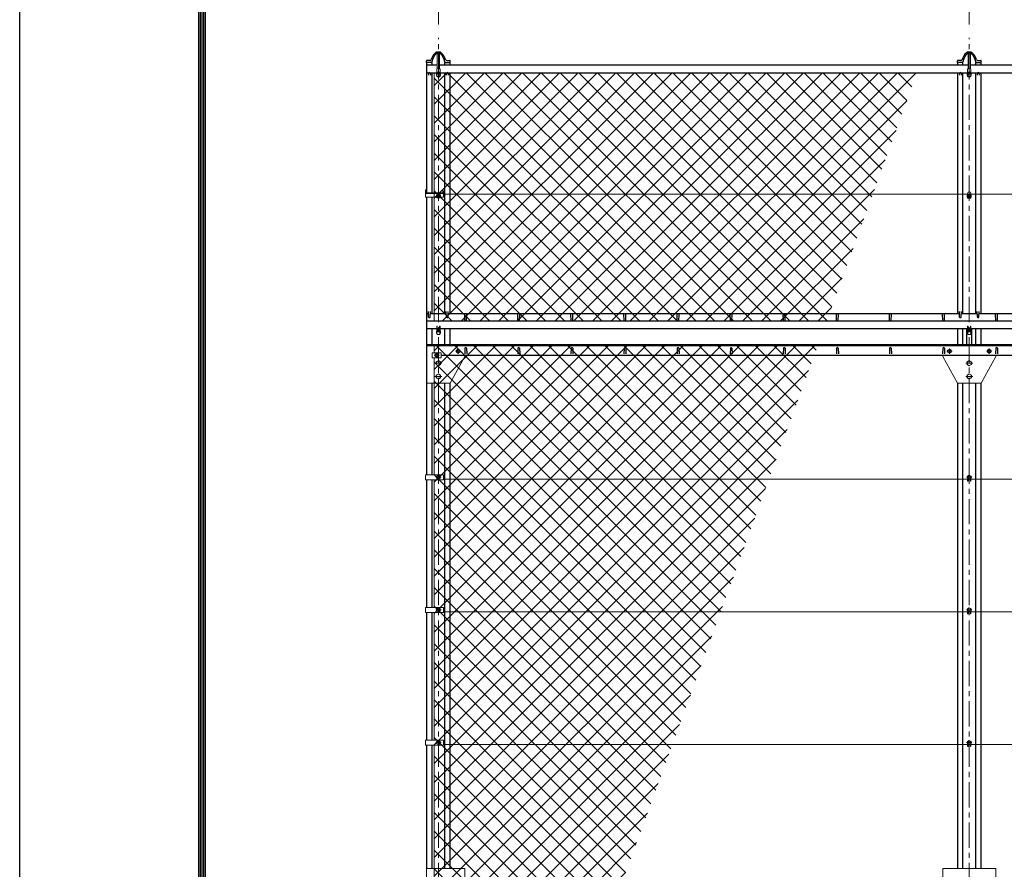
# Model space of a CAD drawing. Units: millimetres. Extents: x 0 to 21000, y 0 to 14850.
# Drawn here: x 0 to 3709, y 6630 to 9832 of the extents above; entities that cross this region are included whole.
import ezdxf

# ---------------------------------------------------------------- set-up
doc = ezdxf.new("R2010")
doc.units = ezdxf.units.MM
doc.header["$LTSCALE"] = 3
doc.header["$MEASUREMENT"] = 0
doc.header["$PDMODE"] = 35
doc.linetypes.add('CENTER', pattern=[50.8, 31.75, -6.35, 6.35, -6.35])
doc.layers.get('Defpoints').update_dxf_attribs({"color": 8})
for name, color, linetype, lineweight in [('D-BMK', 2, 'CENTER', 13), ('D-STR-DIM', 7, 'Continuous', 13), ('D-STR2', 7, 'Continuous', 13), ('D-STR3', 3, 'Continuous', 13)]:
    doc.layers.add(name, color=color, linetype=linetype, lineweight=lineweight)
doc.layers.add('D-STR1', color=1, linetype='Continuous')
doc.layers.add('D-TTL', color=2, linetype='Continuous')
doc.styles.add('ゴシック', font='txt')
doc.dimstyles.new('STYLE', dxfattribs={"dimscale": 50, "dimtxt": 2.5, "dimasz": 2, "dimexe": 1, "dimexo": 1, "dimgap": 0.8, "dimtad": 1, "dimdsep": 46, "dimtxsty": 'ゴシック', "dimblk": 'OPEN', "dimcen": 1e-08, "dimclrd": 256, "dimclre": 256, "dimclrt": 256, "dimadec": 0, "dimazin": 2, "dimtfac": 1, "dimtmove": 2, "dimatfit": 3, "dimldrblk": 'OPEN', "dimfxl": 0, "dimtolj": 1, "dimtzin": 0, "dimlwd": -1, "dimlwe": -1, "dimarcsym": 0})

# ---------------------------------------------------------------- blocks, each defined once
blk = doc.blocks.new('_Open')
at = {"color": 0, "linetype": 'ByBlock', "lineweight": -2}
for p, q in [((-1, 0.167), (0, 0)), ((-1, -0.167), (0, 0)), ((0, 0), (-1, 0))]:
    blk.add_line(p, q, dxfattribs=at)
blk = doc.blocks.new('*D25')
at = {"layer": 'D-STR-DIM'}
for p, q in [((1577, 9813.6), (1577, 10272.6)), ((3577, 9813.6), (3577, 10272.6)), ((1677, 10222.6), (3477, 10222.6))]:
    blk.add_line(p, q, dxfattribs=at)
at = {"layer": 'Defpoints', "color": 0}
for p in [(3577, 10222.6), (1577, 9763.6), (3577, 9763.6)]:
    blk.add_point(p, dxfattribs=at)
at = {"layer": 'D-STR-DIM', "xscale": 100, "yscale": 100, "zscale": 100, "rotation": 180}
blk.add_blockref('_Open', (1577, 10222.6), dxfattribs=at)
at = {"layer": 'D-STR-DIM', "xscale": 100, "yscale": 100, "zscale": 100}
blk.add_blockref('_Open', (3577, 10222.6), dxfattribs=at)
at = {"layer": 'D-STR-DIM', "insert": (2577, 10325.1), "char_height": 125, "attachment_point": 5, "style": 'ゴシック'}
blk.add_mtext('\\A1;2000', dxfattribs=at)
blk = doc.blocks.new('*D26')
at = {"layer": 'D-STR-DIM'}
for p, q in [((3577, 9813.6), (3577, 10272.6)), ((5577, 9797.7), (5577, 10272.6)), ((3677, 10222.6), (5477, 10222.6))]:
    blk.add_line(p, q, dxfattribs=at)
at = {"layer": 'Defpoints', "color": 0}
for p in [(5577, 10222.6), (3577, 9763.6), (5577, 9747.7)]:
    blk.add_point(p, dxfattribs=at)
at = {"layer": 'D-STR-DIM', "xscale": 100, "yscale": 100, "zscale": 100, "rotation": 180}
blk.add_blockref('_Open', (3577, 10222.6), dxfattribs=at)
at = {"layer": 'D-STR-DIM', "xscale": 100, "yscale": 100, "zscale": 100}
blk.add_blockref('_Open', (5577, 10222.6), dxfattribs=at)
at = {"layer": 'D-STR-DIM', "insert": (4577, 10325.1), "char_height": 125, "attachment_point": 5, "style": 'ゴシック'}
blk.add_mtext('\\A1;2000', dxfattribs=at)

msp = doc.modelspace()

# ---------------------------------------------------------------- hatches: boundary and pattern name
at = {"layer": 'D-STR2'}
h = msp.add_hatch(dxfattribs=at)
h.set_pattern_fill('ANSI37', color=256, scale=400)
h.set_pattern_definition([(45, (-51.463, 1536.38), (-35.35534, 35.35534), []), (135, (-51.463, 1536.38), (-35.35534, -35.35534), [])])
h.paths.add_polyline_path([(3379.6476, 9630.5237), (1561.0121, 9630.5237), (1561.0121, 8694.9001), (3039.1085, 8694.9001)])
h = msp.add_hatch(dxfattribs=at)
h.set_pattern_fill('ANSI37', color=256, scale=400)
h.set_pattern_definition([(45, (-51.463, 536.38), (-35.35534, 35.35534), []), (135, (-51.463, 536.38), (-35.35534, -35.35534), [])])
h.paths.add_polyline_path([(3006.0488, 8604.0696), (1561.0121, 8604.0696), (1561.0121, 4642.0696), (1563.9988, 4642.0696)])

# ---------------------------------------------------------------- linework, layer by layer
at = {"layer": 'D-BMK'}
for p, q in [((1577.0121, 4577.0696), (1577.0121, 9763.5574)), ((3577.0121, 4577.0696), (3577.0121, 9763.5574)), ((1571.0121, 8577.0696), (1571.0121, 8557.0696)), ((1662.0121, 8582.0696), (1642.0121, 8582.0696)), ((1652.0121, 8592.0696), (1652.0121, 8572.0696)), ((3492.0121, 8582.0696), (3512.0121, 8582.0696)), ((3502.0121, 8592.0696), (3502.0121, 8572.0696)), ((3662.0121, 8582.0696), (3642.0121, 8582.0696)), ((3652.0121, 8592.0696), (3652.0121, 8572.0696)), ((1581.0121, 8567.0696), (1561.0121, 8567.0696)), ((1589.7621, 8537.0696), (1564.2621, 8537.0696)), ((3589.7621, 8537.0696), (3564.2621, 8537.0696)), ((1589.7621, 8487.0696), (1564.2621, 8487.0696)), ((3589.7621, 8487.0696), (3564.2621, 8487.0696)), ((1587.0121, 8107.0696), (1567.0121, 8107.0696)), ((3587.0121, 8107.0696), (3567.0121, 8107.0696)), ((1587.0121, 7607.0696), (1567.0121, 7607.0696)), ((3587.0121, 7607.0696), (3567.0121, 7607.0696)), ((1587.0121, 7107.0696), (1567.0121, 7107.0696)), ((3587.0121, 7107.0696), (3567.0121, 7107.0696))]:
    msp.add_line(p, q, dxfattribs=at)
at = {"layer": 'D-STR1'}
for p, q in [((1569.5062, 9708.8912), (1584.518, 9708.8912)), ((1570.5697, 9703.8912), (1583.4544, 9703.8912)), ((3569.5062, 9708.8912), (3584.518, 9708.8912)), ((3570.5697, 9703.8912), (3583.4544, 9703.8912)), ((1532.0121, 9670.7074), (1532.0121, 9676.2785)), ((1532.0121, 9670.7074), (1532.0121, 9676.2785)), ((1532.0121, 9670.7074), (1532.0121, 9179.6993)), ((1550.366, 9670.7074), (1532.0121, 9670.7074)), ((1573.0121, 9660.1008), (1532.0121, 9660.1008)), ((1545.587, 9677.7785), (1533.5121, 9677.7785)), ((1552.0121, 9670.7074), (1552.0121, 9660.1008)), ((3573.0121, 9660.1008), (1581.0121, 9660.1008)), ((1602.0121, 9660.1008), (1602.0121, 9670.7074)), ((1603.6582, 9670.7074), (1622.0121, 9670.7074)), ((1608.4372, 9677.7785), (1620.5121, 9677.7785)), ((1622.0121, 9670.7074), (1622.0121, 9676.2785)), ((1622.0121, 9660.1008), (1622.0121, 9670.7074)), ((3532.0121, 9670.7074), (3532.0121, 9676.2785)), ((3532.0121, 9670.7074), (3532.0121, 9676.2785)), ((3532.0121, 9670.7074), (3532.0121, 9660.1008)), ((3550.366, 9670.7074), (3532.0121, 9670.7074)), ((3545.587, 9677.7785), (3533.5121, 9677.7785)), ((3552.0121, 9670.7074), (3552.0121, 9660.1008)), ((5573.0121, 9660.1008), (3581.0121, 9660.1008)), ((3602.0121, 9660.1008), (3602.0121, 9670.7074)), ((3603.6582, 9670.7074), (3622.0121, 9670.7074)), ((3608.4372, 9677.7785), (3620.5121, 9677.7785)), ((3622.0121, 9670.7074), (3622.0121, 9676.2785)), ((3622.0121, 9660.1008), (3622.0121, 9670.7074)), ((1540.7358, 9630.5237), (1532.0121, 9630.5237)), ((1540.5121, 9630.0841), (1539.7621, 9622.5381)), ((1570.7621, 9630.5237), (1546.2884, 9630.5237)), ((1546.5121, 9630.0841), (1547.2621, 9622.5381)), ((1552.0121, 9630.5237), (1552.0121, 9179.0835)), ((1607.7358, 9630.5237), (1583.2621, 9630.5237)), ((1602.0121, 8723.1843), (1602.0121, 9630.5237)), ((1607.5121, 9630.0841), (1606.7621, 9622.5381)), ((3540.7358, 9630.5237), (1613.2884, 9630.5237)), ((1613.5121, 9630.0841), (1614.2621, 9622.5381)), ((1622.0121, 8723.1843), (1622.0121, 9630.5237)), ((3532.0121, 9630.5237), (3532.0121, 8723.1843)), ((3540.5121, 9630.0841), (3539.7621, 9622.5381)), ((3570.7621, 9630.5237), (3546.2884, 9630.5237)), ((3546.5121, 9630.0841), (3547.2621, 9622.5381)), ((3552.0121, 9630.5237), (3552.0121, 8723.1843)), ((3607.7358, 9630.5237), (3583.2621, 9630.5237)), ((3602.0121, 8723.1843), (3602.0121, 9630.5237)), ((3607.5121, 9630.0841), (3606.7621, 9622.5381)), ((5540.7358, 9630.5237), (3613.2884, 9630.5237)), ((3613.5121, 9630.0841), (3614.2621, 9622.5381)), ((3622.0121, 8723.1843), (3622.0121, 9630.5237)), ((1532.0121, 9163.3858), (1532.0121, 8116.5696)), ((1552.0121, 9163.3858), (1552.0121, 8723.1843)), ((1540.0857, 8723.1843), (1532.0121, 8723.1843)), ((1540.5121, 8710.9628), (1539.7621, 8732.4628)), ((1546.5121, 8710.9628), (1547.2621, 8732.4628)), ((1607.0857, 8723.1843), (1546.9384, 8723.1843)), ((1607.5121, 8710.9628), (1606.7621, 8732.4628)), ((1613.5121, 8710.9628), (1614.2621, 8732.4628)), ((3540.0857, 8723.1843), (1613.9384, 8723.1843)), ((1677.0121, 8698.2544), (1676.2621, 8720.9686)), ((1683.0121, 8698.2544), (1683.7621, 8720.9686)), ((1877.0121, 8698.2544), (1876.2621, 8720.9686)), ((1883.0121, 8698.2544), (1883.7621, 8720.9686)), ((2077.0121, 8698.2544), (2076.2621, 8720.9686)), ((2083.0121, 8698.2544), (2083.7621, 8720.9686)), ((2277.0121, 8698.2544), (2276.2621, 8720.9686)), ((2283.0121, 8698.2544), (2283.7621, 8720.9686)), ((2477.0121, 8698.2544), (2476.2621, 8720.9686)), ((2483.0121, 8698.2544), (2483.7621, 8720.9686)), ((2677.0121, 8698.2544), (2676.2621, 8720.9686)), ((2683.0121, 8698.2544), (2683.7621, 8720.9686)), ((2877.0121, 8698.2544), (2876.2621, 8720.9686)), ((2883.0121, 8698.2544), (2883.7621, 8720.9686)), ((3077.0121, 8698.2544), (3076.2621, 8720.9686)), ((3083.0121, 8698.2544), (3083.7621, 8720.9686)), ((3277.0121, 8698.2544), (3276.2621, 8720.9686)), ((3283.0121, 8698.2544), (3283.7621, 8720.9686)), ((3477.0121, 8698.2544), (3476.2621, 8720.9686)), ((3483.0121, 8698.2544), (3483.7621, 8720.9686)), ((3540.5121, 8710.9628), (3539.7621, 8732.4628)), ((3546.5121, 8710.9628), (3547.2621, 8732.4628)), ((3607.0857, 8723.1843), (3546.9384, 8723.1843)), ((3607.5121, 8710.9628), (3606.7621, 8732.4628)), ((3613.5121, 8710.9628), (3614.2621, 8732.4628)), ((5540.0857, 8723.1843), (3613.9384, 8723.1843)), ((3677.0121, 8698.2544), (3676.2621, 8720.9686)), ((3683.0121, 8698.2544), (3683.7621, 8720.9686)), ((6327.0121, 8694.9001), (1532.0121, 8694.9001)), ((1570.7621, 8666.6158), (1532.0121, 8666.6158)), ((1552.0121, 8666.6158), (1552.0121, 8607.0696)), ((1581.2621, 8666.6158), (1572.7621, 8666.6158)), ((1572.7621, 8666.6158), (1581.2621, 8666.6158)), ((3570.7621, 8666.6158), (1583.2621, 8666.6158)), ((1602.0121, 8607.0696), (1602.0121, 8666.6158)), ((1622.0121, 8607.0696), (1622.0121, 8666.6158)), ((3532.0121, 8666.6158), (3532.0121, 8607.0696)), ((3552.0121, 8666.6158), (3552.0121, 8607.0696)), ((3567.0121, 8666.6158), (3567.0121, 8607.0696)), ((3581.2621, 8666.6158), (3572.7621, 8666.6158)), ((3572.7621, 8666.6158), (3581.2621, 8666.6158)), ((5570.7621, 8666.6158), (3583.2621, 8666.6158)), ((3587.0121, 8607.0696), (3587.0121, 8666.6158)), ((3602.0121, 8607.0696), (3602.0121, 8666.6158)), ((3622.0121, 8607.0696), (3622.0121, 8666.6158)), ((1532.0121, 8607.0696), (6327.0121, 8607.0696)), ((1532.0121, 8604.0696), (6327.0121, 8604.0696)), ((1677.0121, 8593.941), (1676.2621, 8572.441)), ((1683.0121, 8593.941), (1683.7621, 8572.441)), ((1877.0121, 8593.941), (1876.2621, 8572.441)), ((1883.0121, 8593.941), (1883.7621, 8572.441)), ((2077.0121, 8593.941), (2076.2621, 8572.441)), ((2083.0121, 8593.941), (2083.7621, 8572.441)), ((2277.0121, 8593.941), (2276.2621, 8572.441)), ((2283.0121, 8593.941), (2283.7621, 8572.441)), ((2477.0121, 8593.941), (2476.2621, 8572.441)), ((2483.0121, 8593.941), (2483.7621, 8572.441)), ((2677.0121, 8593.941), (2676.2621, 8572.441)), ((2683.0121, 8593.941), (2683.7621, 8572.441)), ((2877.0121, 8593.941), (2876.2621, 8572.441)), ((2883.0121, 8593.941), (2883.7621, 8572.441)), ((3077.0121, 8593.941), (3076.2621, 8572.441)), ((3083.0121, 8593.941), (3083.7621, 8572.441)), ((3277.0121, 8593.941), (3276.2621, 8572.441)), ((3283.0121, 8593.941), (3283.7621, 8572.441)), ((3477.0121, 8593.941), (3476.2621, 8572.441)), ((3483.0121, 8593.941), (3483.7621, 8572.441)), ((3677.0121, 8593.941), (3676.2621, 8572.441)), ((3683.0121, 8593.941), (3683.7621, 8572.441)), ((1588.2121, 8567.0696), (6327.0121, 8567.0696)), ((1552.0121, 8462.0696), (1552.0121, 8116.5696)), ((1602.0121, 6632.0696), (1602.0121, 8462.0696)), ((1622.0121, 6632.0696), (1622.0121, 8462.0696)), ((3532.0121, 8462.0696), (3532.0121, 6632.0696)), ((3552.0121, 8462.0696), (3552.0121, 6632.0696)), ((3602.0121, 6632.0696), (3602.0121, 8462.0696)), ((3622.0121, 6632.0696), (3622.0121, 8462.0696)), ((1532.0121, 8097.5696), (1532.0121, 7616.5696)), ((1552.0121, 8097.5696), (1552.0121, 7616.5696)), ((1532.0121, 7597.5696), (1532.0121, 7116.5696)), ((1552.0121, 7597.5696), (1552.0121, 7116.5696)), ((1532.0121, 7097.5696), (1532.0121, 6632.0696)), ((1552.0121, 7097.5696), (1552.0121, 6632.0696))]:
    msp.add_line(p, q, dxfattribs=at)
for centre, radius, start, end in [((1545.587, 9681.7785), 4, 270, 350.8586308), ((1598.7925, 9667.6592), 51.0686, 129.1549286, 164.6904431), ((1608.9623, 9662.5023), 57.071, 135.261255, 169.4946909), ((1569.5062, 9705.3912), 3.5, 90, 147.7302791), ((1570.5697, 9701.3912), 2.5, 90, 149.1511294), ((1583.4544, 9701.3912), 2.5, 30.8488706, 90), ((1584.518, 9705.3912), 3.5, 32.2697209, 90), ((1545.0619, 9662.5023), 57.071, 10.5053091, 44.738745), ((1555.2317, 9667.6592), 51.0686, 15.3095569, 50.8450714), ((1608.4372, 9681.7785), 4, 189.1413692, 270), ((3545.587, 9681.7785), 4, 270, 350.8586308), ((3598.7925, 9667.6592), 51.0686, 129.1549286, 164.6904431), ((3608.9623, 9662.5023), 57.071, 135.261255, 169.4946909), ((3569.5062, 9705.3912), 3.5, 90, 147.7302791), ((3570.5697, 9701.3912), 2.5, 90, 149.1511294), ((3583.4544, 9701.3912), 2.5, 30.8488706, 90), ((3584.518, 9705.3912), 3.5, 32.2697209, 90), ((3545.0619, 9662.5023), 57.071, 10.5053091, 44.738745), ((3555.2317, 9667.6592), 51.0686, 15.3095569, 50.8450714), ((3608.4372, 9681.7785), 4, 189.1413692, 270), ((1533.5121, 9676.2785), 1.5, 90, 180), ((1550.366, 9673.2074), 2.5, 270, 353.1176379), ((1603.6582, 9673.2074), 2.5, 186.8823621, 270), ((1620.5121, 9676.2785), 1.5, 0, 90), ((3533.5121, 9676.2785), 1.5, 90, 180), ((3550.366, 9673.2074), 2.5, 270, 353.1176379), ((3603.6582, 9673.2074), 2.5, 186.8823621, 270), ((3620.5121, 9676.2785), 1.5, 0, 90), ((1543.5121, 9628.8341), 3.25, 22.6198649, 157.3801351), ((1610.5121, 9628.8341), 3.25, 22.6198649, 157.3801351), ((3543.5121, 9628.8341), 3.25, 22.6198649, 157.3801351), ((3610.5121, 9628.8341), 3.25, 22.6198649, 157.3801351), ((1543.5121, 8712.2128), 3.25, 202.6198649, 337.3801351), ((1610.5121, 8712.2128), 3.25, 202.6198649, 337.3801351), ((1680.0121, 8699.5044), 3.25, 202.6198649, 337.3801351), ((1880.0121, 8699.5044), 3.25, 202.6198649, 337.3801351), ((2080.0121, 8699.5044), 3.25, 202.6198649, 337.3801351), ((2280.0121, 8699.5044), 3.25, 202.6198649, 337.3801351), ((2480.0121, 8699.5044), 3.25, 202.6198649, 337.3801351), ((2680.0121, 8699.5044), 3.25, 202.6198649, 337.3801351), ((2880.0121, 8699.5044), 3.25, 202.6198649, 337.3801351), ((3080.0121, 8699.5044), 3.25, 202.6198649, 337.3801351), ((3280.0121, 8699.5044), 3.25, 202.6198649, 337.3801351), ((3480.0121, 8699.5044), 3.25, 202.6198649, 337.3801351), ((3543.5121, 8712.2128), 3.25, 202.6198649, 337.3801351), ((3610.5121, 8712.2128), 3.25, 202.6198649, 337.3801351), ((3680.0121, 8699.5044), 3.25, 202.6198649, 337.3801351), ((1680.0121, 8592.691), 3.25, 22.6198649, 157.3801351), ((1880.0121, 8592.691), 3.25, 22.6198649, 157.3801351), ((2080.0121, 8592.691), 3.25, 22.6198649, 157.3801351), ((2280.0121, 8592.691), 3.25, 22.6198649, 157.3801351), ((2480.0121, 8592.691), 3.25, 22.6198649, 157.3801351), ((2680.0121, 8592.691), 3.25, 22.6198649, 157.3801351), ((2880.0121, 8592.691), 3.25, 22.6198649, 157.3801351), ((3080.0121, 8592.691), 3.25, 22.6198649, 157.3801351), ((3280.0121, 8592.691), 3.25, 22.6198649, 157.3801351), ((3480.0121, 8592.691), 3.25, 22.6198649, 157.3801351), ((3680.0121, 8592.691), 3.25, 22.6198649, 157.3801351)]:
    msp.add_arc(centre, radius, start, end, dxfattribs=at)
at = {"layer": 'D-STR3'}
for p, q in [((1570.7121, 9710.0293), (1569.5065, 9709.3333)), ((1569.5065, 9708.8912), (1569.5065, 9709.3333)), ((1569.5065, 9708.8912), (1584.5176, 9708.8912)), ((1570.7121, 9710.0293), (1583.3121, 9710.0293)), ((1573.0121, 9648.2507), (1573.0121, 9703.8912)), ((1573.2593, 9708.8912), (1573.2593, 9709.3333)), ((1580.7648, 9708.8912), (1580.7648, 9709.3333)), ((1581.0121, 9648.2507), (1581.0121, 9703.8912)), ((1583.3121, 9710.0293), (1584.5176, 9709.3333)), ((1584.5176, 9708.8912), (1584.5176, 9709.3333)), ((3570.7121, 9710.0293), (3569.5065, 9709.3333)), ((3569.5065, 9708.8912), (3569.5065, 9709.3333)), ((3569.5065, 9708.8912), (3584.5176, 9708.8912)), ((3570.7121, 9710.0293), (3583.3121, 9710.0293)), ((3573.0121, 9648.2507), (3573.0121, 9703.8912)), ((3573.2593, 9708.8912), (3573.2593, 9709.3333)), ((3580.7648, 9708.8912), (3580.7648, 9709.3333)), ((3581.0121, 9648.2507), (3581.0121, 9703.8912)), ((3583.3121, 9710.0293), (3584.5176, 9709.3333)), ((3584.5176, 9708.8912), (3584.5176, 9709.3333)), ((1570.7621, 9643.421), (1570.7621, 9629.6669)), ((1583.2621, 9643.421), (1583.2621, 9629.6669)), ((3570.7621, 9643.421), (3570.7621, 9629.6669)), ((3583.2621, 9643.421), (3583.2621, 9629.6669)), ((1561.0121, 9630.5237), (1561.0121, 9152.3292)), ((1573.2593, 9633.4783), (1569.5065, 9627.7507)), ((1573.2593, 9628.8821), (1569.5065, 9623.1545)), ((1569.5065, 9627.7507), (1569.5065, 9623.1545)), ((1569.5065, 9623.1545), (1573.2593, 9616.6545)), ((1570.7621, 9620.9798), (1570.7621, 9617.8512)), ((1570.7621, 9617.8512), (1572.5684, 9617.8512)), ((1580.7649, 9633.4783), (1573.2593, 9633.4783)), ((1573.2593, 9633.4783), (1573.2593, 9628.8821)), ((1580.7649, 9628.8821), (1573.2593, 9628.8821)), ((1573.2593, 9616.6545), (1580.7649, 9616.6545)), ((1584.5176, 9627.7507), (1580.7649, 9633.4783)), ((1580.7649, 9633.4783), (1580.7649, 9628.8821)), ((1584.5176, 9623.1545), (1580.7649, 9628.8821)), ((1580.7649, 9616.6545), (1584.5176, 9623.1545)), ((1581.4558, 9617.8512), (1583.2621, 9617.8512)), ((1583.2621, 9620.9798), (1583.2621, 9617.8512)), ((1584.5176, 9627.7507), (1584.5176, 9623.1545)), ((3573.2593, 9633.4783), (3569.5065, 9627.7507)), ((3573.2593, 9628.8821), (3569.5065, 9623.1545)), ((3569.5065, 9627.7507), (3569.5065, 9623.1545)), ((3569.5065, 9623.1545), (3573.2593, 9616.6545)), ((3570.7621, 9620.9798), (3570.7621, 9617.8512)), ((3570.7621, 9617.8512), (3572.5684, 9617.8512)), ((3580.7649, 9633.4783), (3573.2593, 9633.4783)), ((3573.2593, 9633.4783), (3573.2593, 9628.8821)), ((3580.7649, 9628.8821), (3573.2593, 9628.8821)), ((3573.2593, 9616.6545), (3580.7649, 9616.6545)), ((3584.5176, 9627.7507), (3580.7649, 9633.4783)), ((3580.7649, 9633.4783), (3580.7649, 9628.8821)), ((3584.5176, 9623.1545), (3580.7649, 9628.8821)), ((3580.7649, 9616.6545), (3584.5176, 9623.1545)), ((3581.4558, 9617.8512), (3583.2621, 9617.8512)), ((3583.2621, 9620.9798), (3583.2621, 9617.8512)), ((3584.5176, 9627.7507), (3584.5176, 9623.1545)), ((1528.2556, 9188.9629), (1528.2556, 9165.3858)), ((1530.2556, 9190.9629), (1532.0121, 9190.9629)), ((1530.2556, 9176.8208), (1595.0121, 9176.8208)), ((1530.2556, 9163.3858), (1570.7621, 9163.3858)), ((1531.4556, 9186.7002), (1531.4556, 9181.0835)), ((1533.4556, 9179.0835), (1591.8121, 9179.0835)), ((1561.0121, 9163.3858), (1561.0121, 8694.9001)), ((1573.2593, 9175.4105), (1569.5065, 9170.1033)), ((1573.2593, 9171.3269), (1569.5065, 9166.0197)), ((1569.5065, 9166.0197), (1569.5065, 9170.1033)), ((1569.5065, 9166.0197), (1573.2593, 9160.7124)), ((1570.7621, 9164.244), (1570.7621, 9160.2038)), ((1572.7621, 9161.4156), (1572.7621, 9160.2038)), ((1573.0121, 9166.0021), (1573.0121, 9163.1736)), ((1580.7649, 9175.4105), (1573.2593, 9175.4105)), ((1573.2593, 9171.3269), (1573.2593, 9175.4105)), ((1580.7649, 9171.3269), (1573.2593, 9171.3269)), ((1584.5176, 9170.1033), (1580.7649, 9175.4105)), ((1580.7649, 9171.3269), (1580.7649, 9175.4105)), ((1584.5176, 9166.0197), (1580.7649, 9171.3269)), ((1580.7649, 9160.7124), (1584.5176, 9166.0197)), ((1581.0121, 9166.0021), (1581.0121, 9163.1736)), ((1581.2621, 9161.4156), (1581.2621, 9160.2038)), ((1583.2621, 9164.244), (1583.2621, 9160.2038)), ((1583.2621, 9163.3858), (1595.0121, 9163.3858)), ((1584.5176, 9166.0197), (1584.5176, 9170.1033)), ((1593.8121, 9181.0835), (1593.8121, 9186.1546)), ((1593.8121, 9186.1546), (1597.0121, 9186.1546)), ((1597.0121, 9165.3858), (1597.0121, 9186.1546)), ((1597.0121, 9174.3813), (3570.7621, 9174.3813)), ((3573.2593, 9173.8549), (3569.5065, 9168.5477)), ((3573.2593, 9169.7713), (3569.5065, 9164.464)), ((3569.5065, 9164.464), (3569.5065, 9168.5477)), ((3569.5065, 9164.464), (3573.2593, 9159.1568)), ((3570.7621, 9177.1469), (3570.7621, 9170.3233)), ((3570.7621, 9162.6884), (3570.7621, 9158.6482)), ((3573.0121, 9164.4464), (3573.0121, 9161.618)), ((3580.7649, 9173.8549), (3573.2593, 9173.8549)), ((3573.2593, 9169.7713), (3573.2593, 9173.8549)), ((3580.7649, 9169.7713), (3573.2593, 9169.7713)), ((3584.5176, 9168.5477), (3580.7649, 9173.8549)), ((3580.7649, 9169.7713), (3580.7649, 9173.8549)), ((3584.5176, 9164.464), (3580.7649, 9169.7713)), ((3580.7649, 9159.1568), (3584.5176, 9164.464)), ((3581.0121, 9164.4464), (3581.0121, 9161.618)), ((3583.2621, 9177.1469), (3583.2621, 9170.3233)), ((5570.7621, 9174.3813), (3583.2621, 9174.3813)), ((3583.2621, 9162.6884), (3583.2621, 9158.6482)), ((3584.5176, 9164.464), (3584.5176, 9168.5477)), ((1570.7621, 9160.2038), (1572.7621, 9160.2038)), ((1573.2593, 9160.7124), (1575.041, 9160.7124)), ((1578.9831, 9160.7124), (1580.7649, 9160.7124)), ((1581.2621, 9160.2038), (1583.2621, 9160.2038)), ((3570.7621, 9158.6482), (3572.7621, 9158.6482)), ((3572.7621, 9159.86), (3572.7621, 9158.6482)), ((3573.2593, 9159.1568), (3575.041, 9159.1568)), ((3578.9831, 9159.1568), (3580.7649, 9159.1568)), ((3581.2621, 9159.86), (3581.2621, 9158.6482)), ((3581.2621, 9158.6482), (3583.2621, 9158.6482)), ((1573.2593, 8661.9135), (1569.5065, 8656.186)), ((1573.2593, 8657.3173), (1569.5065, 8651.5898)), ((1569.5065, 8656.186), (1569.5065, 8651.5898)), ((1569.5065, 8651.5898), (1573.2593, 8645.0898)), ((1570.7621, 8658.1022), (1570.7621, 8676.6921)), ((1572.7621, 8676.6921), (1570.7621, 8676.6921)), ((1570.7621, 8666.0855), (1572.7621, 8666.0855)), ((1572.7621, 8661.1547), (1572.7621, 8676.6921)), ((1580.7649, 8661.9135), (1573.2593, 8661.9135)), ((1573.2593, 8661.9135), (1573.2593, 8657.3173)), ((1580.7649, 8657.3173), (1573.2593, 8657.3173)), ((1573.2593, 8645.0898), (1580.7649, 8645.0898)), ((1584.5176, 8656.186), (1580.7649, 8661.9135)), ((1580.7649, 8661.9135), (1580.7649, 8657.3173)), ((1584.5176, 8651.5898), (1580.7649, 8657.3173)), ((1580.7649, 8645.0898), (1584.5176, 8651.5898)), ((1581.2621, 8661.1547), (1581.2621, 8676.6921)), ((1581.2621, 8676.6921), (1583.2621, 8676.6921)), ((1581.2621, 8666.0855), (1583.2621, 8666.0855)), ((1583.2621, 8658.1022), (1583.2621, 8676.6921)), ((1584.5176, 8656.186), (1584.5176, 8651.5898)), ((3573.2593, 8661.9135), (3569.5065, 8656.186)), ((3573.2593, 8657.3173), (3569.5065, 8651.5898)), ((3569.5065, 8656.186), (3569.5065, 8651.5898)), ((3569.5065, 8651.5898), (3573.2593, 8645.0898)), ((3570.7621, 8658.1022), (3570.7621, 8676.6921)), ((3572.7621, 8676.6921), (3570.7621, 8676.6921)), ((3570.7621, 8666.0855), (3572.7621, 8666.0855)), ((3572.7621, 8661.1547), (3572.7621, 8676.6921)), ((3580.7649, 8661.9135), (3573.2593, 8661.9135)), ((3573.2593, 8661.9135), (3573.2593, 8657.3173)), ((3580.7649, 8657.3173), (3573.2593, 8657.3173)), ((3573.2593, 8645.0898), (3580.7649, 8645.0898)), ((3584.5176, 8656.186), (3580.7649, 8661.9135)), ((3580.7649, 8661.9135), (3580.7649, 8657.3173)), ((3584.5176, 8651.5898), (3580.7649, 8657.3173)), ((3580.7649, 8645.0898), (3584.5176, 8651.5898)), ((3581.2621, 8661.1547), (3581.2621, 8676.6921)), ((3581.2621, 8676.6921), (3583.2621, 8676.6921)), ((3581.2621, 8666.0855), (3583.2621, 8666.0855)), ((3583.2621, 8658.1022), (3583.2621, 8676.6921)), ((3584.5176, 8656.186), (3584.5176, 8651.5898)), ((1553.8121, 8576.5696), (1588.2121, 8576.5696)), ((1553.8121, 8576.5696), (1553.8121, 8557.5696)), ((1561.0121, 8604.0696), (1561.0121, 8576.5696)), ((1571.0121, 8574.5751), (1564.5121, 8570.8223)), ((1564.5121, 8570.8223), (1564.5121, 8563.3168)), ((1577.5121, 8570.8223), (1571.0121, 8574.5751)), ((1577.5121, 8563.3168), (1577.5121, 8570.8223)), ((1588.2121, 8576.5696), (1588.2121, 8557.5696)), ((1652.0121, 8589.5751), (1645.5121, 8585.8223)), ((1645.5121, 8585.8223), (1645.5121, 8578.3168)), ((1645.5121, 8578.3168), (1652.0121, 8574.564)), ((1658.5121, 8585.8223), (1652.0121, 8589.5751)), ((1652.0121, 8574.564), (1658.5121, 8578.3168)), ((1658.5121, 8578.3168), (1658.5121, 8585.8223)), ((3495.5121, 8585.8223), (3502.0121, 8589.5751)), ((3495.5121, 8578.3168), (3495.5121, 8585.8223)), ((3502.0121, 8574.564), (3495.5121, 8578.3168)), ((3502.0121, 8589.5751), (3508.5121, 8585.8223)), ((3508.5121, 8578.3168), (3502.0121, 8574.564)), ((3508.5121, 8585.8223), (3508.5121, 8578.3168)), ((3652.0121, 8589.5751), (3645.5121, 8585.8223)), ((3645.5121, 8585.8223), (3645.5121, 8578.3168)), ((3645.5121, 8578.3168), (3652.0121, 8574.564)), ((3658.5121, 8585.8223), (3652.0121, 8589.5751)), ((3652.0121, 8574.564), (3658.5121, 8578.3168)), ((3658.5121, 8578.3168), (3658.5121, 8585.8223)), ((1553.8121, 8557.5696), (1588.2121, 8557.5696)), ((1561.0121, 8557.5696), (1561.0121, 8116.5696)), ((1564.5121, 8563.3168), (1571.0121, 8559.564)), ((1568.5121, 8541.977), (1577.0121, 8546.8845)), ((1568.5121, 8532.1621), (1568.5121, 8541.977)), ((1577.0121, 8527.2546), (1568.5121, 8532.1621)), ((1571.0121, 8559.564), (1577.5121, 8563.3168)), ((1577.0121, 8546.8845), (1585.5121, 8541.977)), ((1585.5121, 8532.1621), (1577.0121, 8527.2546)), ((1585.5121, 8541.977), (1585.5121, 8532.1621)), ((1622.0121, 8462.0696), (1677.0121, 8562.0696)), ((1677.0121, 8567.0696), (1677.0121, 8562.0696)), ((1677.0121, 8567.0696), (1677.0121, 8562.0696)), ((3477.0121, 8567.0696), (3477.0121, 8562.0696)), ((3477.0121, 8562.0696), (3532.0121, 8462.0696)), ((3568.5121, 8541.977), (3577.0121, 8546.8845)), ((3568.5121, 8532.1621), (3568.5121, 8541.977)), ((3577.0121, 8527.2546), (3568.5121, 8532.1621)), ((3577.0121, 8546.8845), (3585.5121, 8541.977)), ((3585.5121, 8532.1621), (3577.0121, 8527.2546)), ((3585.5121, 8541.977), (3585.5121, 8532.1621)), ((3622.0121, 8462.0696), (3677.0121, 8562.0696)), ((3677.0121, 8567.0696), (3677.0121, 8562.0696)), ((3677.0121, 8567.0696), (3677.0121, 8562.0696)), ((1568.5121, 8491.977), (1577.0121, 8496.8845)), ((1577.0121, 8496.8845), (1585.5121, 8491.977)), ((3568.5121, 8491.977), (3577.0121, 8496.8845)), ((3577.0121, 8496.8845), (3585.5121, 8491.977)), ((1532.0121, 8462.0696), (1622.0121, 8462.0696)), ((1568.5121, 8482.1621), (1568.5121, 8491.977)), ((1577.0121, 8477.2546), (1568.5121, 8482.1621)), ((1585.5121, 8482.1621), (1577.0121, 8477.2546)), ((1585.5121, 8491.977), (1585.5121, 8482.1621)), ((3532.0121, 8462.0696), (3622.0121, 8462.0696)), ((3568.5121, 8482.1621), (3568.5121, 8491.977)), ((3577.0121, 8477.2546), (3568.5121, 8482.1621)), ((3585.5121, 8482.1621), (3577.0121, 8477.2546)), ((3585.5121, 8491.977), (3585.5121, 8482.1621)), ((1528.2556, 8116.5696), (1597.0121, 8116.5696)), ((1528.2556, 8116.5696), (1528.2556, 8097.5696)), ((1528.2556, 8097.5696), (1597.0121, 8097.5696)), ((1561.0121, 8097.5696), (1561.0121, 7616.5696)), ((1577.0121, 8114.5751), (1570.5121, 8110.8223)), ((1570.5121, 8110.8223), (1570.5121, 8103.3168)), ((1570.5121, 8103.3168), (1577.0121, 8099.564)), ((1583.5121, 8110.8223), (1577.0121, 8114.5751)), ((1577.0121, 8099.564), (1583.5121, 8103.3168)), ((1583.5121, 8103.3168), (1583.5121, 8110.8223)), ((1597.0121, 8116.5696), (1597.0121, 8097.5696)), ((4027.0121, 8100.3196), (1597.0121, 8100.3196)), ((3577.0121, 8114.5751), (3570.5121, 8110.8223)), ((3570.5121, 8110.8223), (3570.5121, 8103.3168)), ((3570.5121, 8103.3168), (3577.0121, 8099.564)), ((3570.7621, 8103.1724), (3570.7621, 8093.0696)), ((3570.7621, 8093.0696), (3572.7621, 8093.0696)), ((3572.7621, 8102.0177), (3572.7621, 8093.0696)), ((3583.5121, 8110.8223), (3577.0121, 8114.5751)), ((3577.0121, 8099.564), (3583.5121, 8103.3168)), ((3581.2621, 8102.0177), (3581.2621, 8093.0696)), ((3581.2621, 8093.0696), (3583.2621, 8093.0696)), ((3583.2621, 8103.1724), (3583.2621, 8093.0696)), ((3583.5121, 8103.3168), (3583.5121, 8110.8223)), ((1528.2556, 7616.5696), (1597.0121, 7616.5696)), ((1528.2556, 7616.5696), (1528.2556, 7597.5696)), ((1577.0121, 7614.5751), (1570.5121, 7610.8223)), ((1570.5121, 7610.8223), (1570.5121, 7603.3168)), ((1570.5121, 7603.3168), (1577.0121, 7599.564)), ((1583.5121, 7610.8223), (1577.0121, 7614.5751)), ((1577.0121, 7599.564), (1583.5121, 7603.3168)), ((1583.5121, 7603.3168), (1583.5121, 7610.8223)), ((1597.0121, 7616.5696), (1597.0121, 7597.5696)), ((3577.0121, 7614.5751), (3570.5121, 7610.8223)), ((3570.5121, 7610.8223), (3570.5121, 7603.3168)), ((3570.5121, 7603.3168), (3577.0121, 7599.564)), ((3583.5121, 7610.8223), (3577.0121, 7614.5751)), ((3577.0121, 7599.564), (3583.5121, 7603.3168)), ((3583.5121, 7603.3168), (3583.5121, 7610.8223)), ((1528.2556, 7597.5696), (1597.0121, 7597.5696)), ((1561.0121, 7597.5696), (1561.0121, 7116.5696)), ((4027.0121, 7600.3196), (1597.0121, 7600.3196)), ((3570.7621, 7603.1724), (3570.7621, 7593.0696)), ((3570.7621, 7593.0696), (3572.7621, 7593.0696)), ((3572.7621, 7602.0177), (3572.7621, 7593.0696)), ((3581.2621, 7602.0177), (3581.2621, 7593.0696)), ((3581.2621, 7593.0696), (3583.2621, 7593.0696)), ((3583.2621, 7603.1724), (3583.2621, 7593.0696)), ((1528.2556, 7116.5696), (1597.0121, 7116.5696)), ((1528.2556, 7116.5696), (1528.2556, 7097.5696)), ((1528.2556, 7097.5696), (1597.0121, 7097.5696)), ((1561.0121, 7097.5696), (1561.0121, 6601.5696)), ((1577.0121, 7114.5751), (1570.5121, 7110.8223)), ((1570.5121, 7110.8223), (1570.5121, 7103.3168)), ((1570.5121, 7103.3168), (1577.0121, 7099.564)), ((1583.5121, 7110.8223), (1577.0121, 7114.5751)), ((1577.0121, 7099.564), (1583.5121, 7103.3168)), ((1583.5121, 7103.3168), (1583.5121, 7110.8223)), ((1597.0121, 7116.5696), (1597.0121, 7097.5696)), ((6327.0121, 7100.3196), (1597.0121, 7100.3196)), ((3577.0121, 7114.5751), (3570.5121, 7110.8223)), ((3570.5121, 7110.8223), (3570.5121, 7103.3168)), ((3570.5121, 7103.3168), (3577.0121, 7099.564)), ((3570.7621, 7103.1724), (3570.7621, 7093.0696)), ((3570.7621, 7093.0696), (3572.7621, 7093.0696)), ((3572.7621, 7102.0177), (3572.7621, 7093.0696)), ((3583.5121, 7110.8223), (3577.0121, 7114.5751)), ((3577.0121, 7099.564), (3583.5121, 7103.3168)), ((3581.2621, 7102.0177), (3581.2621, 7093.0696)), ((3581.2621, 7093.0696), (3583.2621, 7093.0696)), ((3583.2621, 7103.1724), (3583.2621, 7093.0696)), ((3583.5121, 7103.3168), (3583.5121, 7110.8223)), ((1677.0121, 6632.0696), (1532.0121, 6632.0696)), ((1532.0121, 6632.0696), (1532.0121, 6487.0696)), ((1677.0121, 6632.0696), (1677.0121, 6587.0696)), ((3477.0121, 6632.0696), (3477.0121, 6587.0696)), ((3477.0121, 6632.0696), (3677.0121, 6632.0696)), ((3677.0121, 6632.0696), (3677.0121, 6587.0696))]:
    msp.add_line(p, q, dxfattribs=at)
for centre, radius in [((1571.0121, 8567.0696), 6.25), ((1652.0121, 8582.0696), 6.25), ((3502.0121, 8582.0696), 6.25), ((3652.0121, 8582.0696), 6.25), ((1577.0121, 8537.0696), 8.25), ((3577.0121, 8537.0696), 8.25), ((1577.0121, 8487.0696), 8.25), ((3577.0121, 8487.0696), 8.25), ((1577.0121, 8107.0696), 6.25), ((3577.0121, 8107.0696), 6.25), ((1577.0121, 7607.0696), 6.25), ((3577.0121, 7607.0696), 6.25), ((1577.0121, 7107.0696), 6.25), ((3577.0121, 7107.0696), 6.25)]:
    msp.add_circle(centre, radius, dxfattribs=at)
for centre, radius, start, end in [((1571.3829, 9706.5913), 3.3226, 55.6158501, 124.3841499), ((1577.0121, 9697.4944), 12.4195, 72.4120984, 107.5879016), ((1582.6412, 9706.5913), 3.3226, 55.6158501, 124.3841499), ((3571.3829, 9706.5913), 3.3226, 55.6158501, 124.3841499), ((3577.0121, 9697.4944), 12.4195, 72.4120984, 107.5879016), ((3582.6412, 9706.5913), 3.3226, 55.6158501, 124.3841499), ((1577.0121, 9643.421), 6.25, 0, 180), ((3577.0121, 9643.421), 6.25, 0, 180), ((1577.0121, 9622.9093), 6.2548, 177.7533946, 2.2466054), ((3577.0121, 9622.9093), 6.2548, 177.7533946, 2.2466054), ((1530.2556, 9188.9629), 2, 90, 180), ((1530.2556, 9178.8208), 2, 180, 270), ((1530.2556, 9165.3858), 2, 180, 270), ((1533.4556, 9186.7002), 2, 136.2010884, 180), ((1533.4556, 9181.0835), 2, 180, 270), ((1577.0121, 9163.7404), 4.5951, 29.4845812, 150.5154188), ((1591.8121, 9181.0835), 2, 270, 0), ((1595.0121, 9178.8208), 2, 270, 0), ((1595.0121, 9165.3858), 2, 270, 0), ((3577.0121, 9177.1469), 6.25, 0, 180), ((3577.0121, 9162.1848), 4.5951, 29.4845812, 150.5154188), ((1577.0121, 8651.3446), 6.2548, 177.7533946, 2.2466054), ((3577.0121, 8651.3446), 6.2548, 177.7533946, 2.2466054)]:
    msp.add_arc(centre, radius, start, end, dxfattribs=at)
for centre, ratio, start_param, end_param in [((1577.0121, 9623.1545), 0.748156928, 3.141592654, 6.283185307), ((3577.0121, 9623.1545), 0.748156928, 3.141592654, 6.283185307), ((1577.0121, 9165.5955), 0.721248917, 2.178227505, 7.246550456), ((3577.0121, 9164.0398), 0.721248917, 2.178227505, 7.246550456), ((1577.0121, 8651.5898), 0.748156928, 3.141592654, 6.283185307), ((3577.0121, 8651.5898), 0.748156928, 3.141592654, 6.283185307)]:
    msp.add_ellipse(centre, major_axis=(-6.25, 0), ratio=ratio, start_param=start_param, end_param=end_param, dxfattribs=at)
for centre, major_axis in [((1577.0121, 9163.1736), (-4, 0)), ((1577.0121, 9162.3251), (-2.8, 0)), ((3577.0121, 9161.618), (-4, 0)), ((3577.0121, 9160.7695), (-2.8, 0))]:
    msp.add_ellipse(centre, major_axis=major_axis, ratio=0.707106781, dxfattribs=at)
at = {"layer": 'D-TTL'}
msp.add_lwpolyline([(0, 14850), (21000, 14850), (21000, 0), (0, 0)], close=True, dxfattribs=at)
at = {"layer": 'D-TTL', "color": 7}
for points in [[(675, 14300), (20325, 14300), (20325, 550), (675, 550)], [(681.25, 14293.75), (20318.75, 14293.75), (20318.75, 556.25), (681.25, 556.25)], [(687.5, 14287.5), (20312.5, 14287.5), (20312.5, 562.5), (687.5, 562.5)], [(693.75, 14281.25), (20306.25, 14281.25), (20306.25, 568.75), (693.75, 568.75)], [(700, 14275), (20300, 14275), (20300, 575), (700, 575)]]:
    msp.add_lwpolyline(points, close=True, dxfattribs=at)

# ---------------------------------------------------------------- dimensions: what is measured, and where the dimension line sits
at = {"layer": 'D-STR-DIM'}
for base, p1, p2, picture, middle in [((3577.0121, 10222.6131), (1577.0121, 9763.5574), (3577.0121, 9763.5574), '*D25', (2577.0121, 10325.1131)), ((5577.0121, 10222.6131), (3577.0121, 9763.5574), (5577.0121, 9747.7412), '*D26', (4577.0121, 10325.1131))]:
    dim = msp.add_linear_dim(base=base, p1=p1, p2=p2, dimstyle='STYLE', dxfattribs=at)
    dim.commit()
    dim.dimension.update_dxf_attribs({"geometry": picture, "text_midpoint": middle})

doc.saveas('drawing.dxf')
